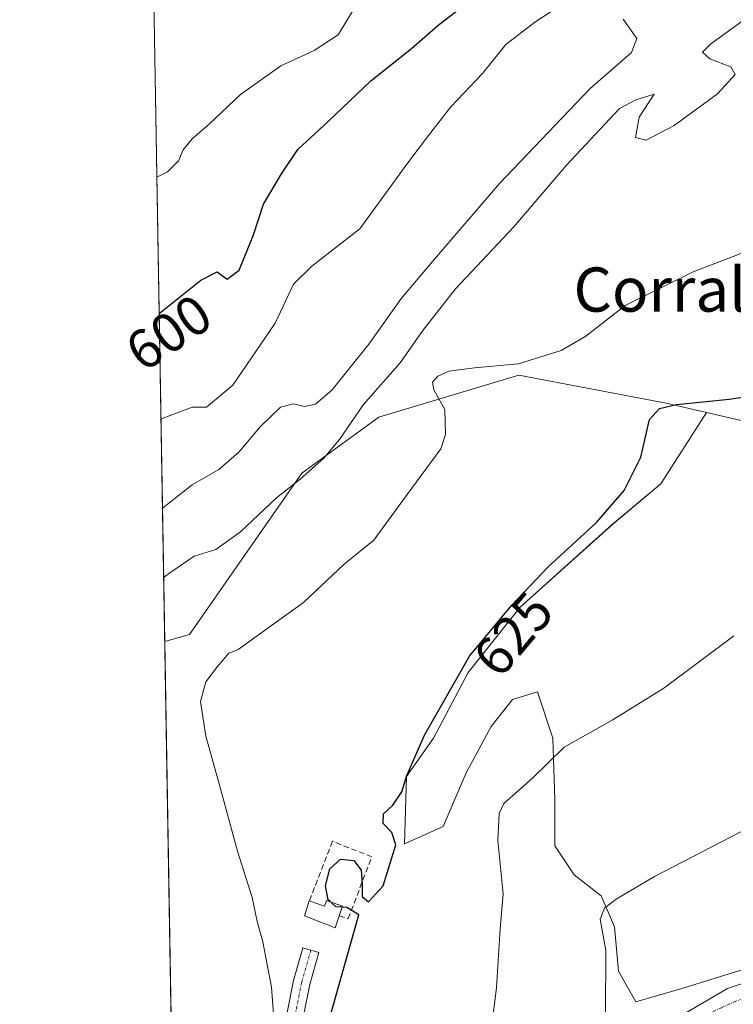
# Model space of a CAD drawing. Units: metres. Extents: x 618035 to 621497, y 4708614 to 4710986.
# Drawn here: x 618035 to 618165, y 4709313 to 4709491 of the extents above; entities that cross this region are included whole.
import ezdxf
from ezdxf.enums import TextEntityAlignment as Align

# ---------------------------------------------------------------- set-up
doc = ezdxf.new("R2010")
doc.units = ezdxf.units.M
doc.header["$MEASUREMENT"] = 0
doc.linetypes.add('TRAZO_Y_PUNTO', pattern=[1, 0.5, -0.25, 0, -0.25])
doc.linetypes.add('TRAZOSX2', pattern=[1.5, 1, -0.5])
for name, color, linetype, lineweight in [('Camino', 19, 'Continuous', 0), ('Camino Cxs', 19, 'Continuous', 0), ('Camino eje', 39, 'TRAZO_Y_PUNTO', 13), ('Comarca CxS', 133, 'Continuous', 0), ('Comunidad Autónoma CxS', 142, 'Continuous', 0), ('Cultivos herbáceos CxS', 92, 'Continuous', 0), ('Curva de nivel maestra', 36, 'Continuous', 30), ('Curva de nivel maestra oculto', 36, 'TRAZOSX2', 30), ('Curva de nivel normal', 36, 'Continuous', 0), ('Edificación', 1, 'Continuous', 13), ('Edificación Cxs', 1, 'Continuous', 13), ('Matorral', 135, 'Continuous', 0), ('Matorral CxS', 135, 'Continuous', 0), ('Municipio CxS', 142, 'Continuous', 0), ('Muro lineal', 1, 'TRAZOSX2', 13), ('Pastizal CxS', 92, 'Continuous', 0), ('Pista no pavimentada', 254, 'Continuous', 13), ('Pista no pavimentada Cxs', 254, 'Continuous', 0), ('Pista pavimentada eje', 135, 'TRAZO_Y_PUNTO', 0), ('Provincia CxS', 1, 'Continuous', 0), ('Rótulo de curva de nivel directora', 19, 'Continuous', 0), ('Texto cartográfico', 19, 'Continuous', 0)]:
    doc.layers.add(name, color=color, linetype=linetype, lineweight=lineweight)
doc.styles.add('Arial', font='txt', dxfattribs={"height": 0.2})

# ---------------------------------------------------------------- blocks, each defined once
blk = doc.blocks.new('*U159')
at = {"layer": 'Curva de nivel normal', "color": 36, "linetype": 'Continuous', "lineweight": 0}
blk.add_polyline3d([(618132.64, 4709493.46, 605), (618128.64, 4709490.9, 605), (618123.43, 4709486.82, 605), (618119.15, 4709481.58, 605), (618113.45, 4709475.58, 605), (618109.39, 4709470.38, 605), (618105.66, 4709465.43, 605), (618096.97, 4709453.46, 605), (618088.3, 4709446.72, 605), (618084.97, 4709443.48, 605), (618081.64, 4709436.4, 605), (618073.97, 4709425.2, 605), (618069.25, 4709421.17, 605), (618066.61, 4709421.22, 605), (618061.39, 4709419.19, 605), (618060.99, 4709418.95, 605)], dxfattribs=at)
blk = doc.blocks.new('*U164')
at = {"layer": 'Curva de nivel normal', "color": 36, "linetype": 'Continuous', "lineweight": 0}
blk.add_polyline3d([(618060.24, 4709462.82, 595), (618062.16, 4709463.81, 595), (618064.18, 4709465.78, 595), (618064.98, 4709467.77, 595), (618066.62, 4709469.76, 595), (618069.76, 4709472.45, 595), (618075.36, 4709477.81, 595), (618082.66, 4709482.95, 595), (618088.72, 4709485.76, 595), (618093.05, 4709488.61, 595), (618096.88, 4709494.93, 595)], dxfattribs=at)
blk = doc.blocks.new('*U189')
at = {"layer": 'Curva de nivel normal', "color": 36, "linetype": 'Continuous', "lineweight": 0}
blk.add_polyline3d([(618144.64, 4709491.43, 610), (618147.12, 4709487.93, 610), (618146.12, 4709485.41, 610), (618138.64, 4709478.85, 610), (618122.27, 4709461.68, 610), (618110.15, 4709447.58, 610), (618104.5, 4709440.92, 610), (618098.61, 4709432.57, 610), (618091.97, 4709424.36, 610), (618088.97, 4709421.72, 610), (618086.97, 4709421.31, 610), (618084.97, 4709421.83, 610), (618082.64, 4709421.17, 610), (618078.97, 4709417.66, 610), (618075.1, 4709413.04, 610), (618071.43, 4709409.92, 610), (618066.61, 4709407.15, 610), (618061.26, 4709402.91, 610)], dxfattribs=at)
blk = doc.blocks.new('*U195')
at = {"layer": 'Curva de nivel normal', "color": 36, "linetype": 'Continuous', "lineweight": 0}
blk.add_polyline3d([(618166.36, 4709491.19, 615), (618160.5, 4709486.97, 615), (618159, 4709485.46, 615), (618160.3, 4709484.24, 615), (618164.13, 4709482.8, 615), (618164.93, 4709481.39, 615), (618161.71, 4709477.93, 615), (618153.87, 4709472.19, 615), (618148.81, 4709469.53, 615), (618146.89, 4709470.02, 615), (618147.56, 4709473.68, 615), (618150.27, 4709477.82, 615), (618146.92, 4709476.81, 615), (618143.95, 4709475.26, 615), (618134.36, 4709464.98, 615), (618124.87, 4709453.82, 615), (618114.28, 4709442.6, 615), (618108.36, 4709435.1, 615), (618104.28, 4709429.21, 615), (618097.67, 4709421.66, 615), (618093.3, 4709415.36, 615), (618090.45, 4709411.94, 615), (618086.19, 4709408.19, 615), (618081.89, 4709404.77, 615), (618075.38, 4709398.65, 615), (618070.92, 4709395.45, 615), (618066.97, 4709394.21, 615), (618062.97, 4709391.48, 615), (618061.47, 4709390.36, 615)], dxfattribs=at)
blk = doc.blocks.new('*U219')
at = {"layer": 'Curva de nivel maestra', "color": 36, "linetype": 'Continuous', "lineweight": 30}
blk.add_polyline3d([(618060.66, 4709438.13, 600), (618068.22, 4709444.17, 600), (618071.13, 4709445.7, 600), (618072.97, 4709444.35, 600), (618075.16, 4709446, 600), (618077.74, 4709452.38, 600), (618079.53, 4709457.96, 600), (618082.8, 4709463.44, 600), (618085.76, 4709467.85, 600), (618091.32, 4709472.94, 600), (618098.97, 4709480.29, 600), (618106.3, 4709486.09, 600), (618111.11, 4709490.3, 600), (618115.54, 4709493.71, 600)], dxfattribs=at)

msp = doc.modelspace()

# ---------------------------------------------------------------- linework, layer by layer
at = {"layer": 'Camino', "color": 19, "linetype": 'Continuous', "lineweight": 0}
msp.add_polyline3d([(618087.61, 4709188.24, 620.7), (618084.61, 4709192.23, 620.36), (618081.81, 4709198.94, 620.46), (618078.08, 4709226.97, 621.21), (618077.27, 4709241.94, 621.12), (618077.82, 4709250.68, 621.42), (618080.21, 4709258.1, 621.44), (618081.52, 4709273.81, 621.94), (618083.36, 4709294.41, 620.66), (618083.9, 4709311.95, 621.01), (618084.99, 4709317.43, 621.94), (618086.67, 4709323.33, 622.81), (618089.56, 4709322.51, 623.2), (618087.91, 4709316.72, 623.18), (618086.89, 4709311.61, 622.76), (618086.36, 4709294.23, 622.26), (618084.5, 4709273.55, 622.61), (618083.17, 4709257.51, 621.72), (618080.79, 4709250.12, 621.32), (618080.28, 4709241.92, 621.15), (618081.07, 4709227.25, 621.17), (618084.74, 4709199.73, 620.62), (618087.23, 4709193.73, 620.99), (618089.16, 4709191.16, 621.15)], dxfattribs=at)
at = {"layer": 'Camino Cxs', "color": 19, "linetype": 'Continuous', "lineweight": 0}
msp.add_polyline3d([(618083.9, 4709311.95, 621.01), (618084.99, 4709317.43, 621.94), (618086.67, 4709323.33, 622.81), (618089.56, 4709322.51, 623.2), (618087.91, 4709316.72, 623.18), (618086.89, 4709311.61, 622.76)], dxfattribs=at)
at = {"layer": 'Camino eje', "color": 39, "linetype": 'TRAZO_Y_PUNTO', "lineweight": 13}
msp.add_polyline3d([(618088.12, 4709322.92, 622.99), (618086.45, 4709317.07, 622.74), (618085.39, 4709311.78, 621.91), (618084.86, 4709294.32, 621.45), (618083.01, 4709273.68, 622.27), (618081.69, 4709257.81, 621.47), (618079.31, 4709250.4, 621.37), (618078.78, 4709241.93, 621.13), (618079.57, 4709227.11, 621.19), (618083.27, 4709199.33, 620.54), (618085.92, 4709192.98, 620.7), (618088.62, 4709190.14, 620.98)], dxfattribs=at)
at = {"layer": 'Comarca CxS', "color": 133, "linetype": 'Continuous', "lineweight": 0}
msp.add_polyline3d([(621497.14, 4708673.04, 702.88), (618074.63, 4708614.1, 620.91), (618035.42, 4710927.41, 679.45), (621456.79, 4710986.35, 807.9), (621497.14, 4708673.04, 702.88)], close=True, dxfattribs=at)
msp.add_polyline3d([(621497.14, 4708673.04, 702.88), (618074.63, 4708614.1, 620.91), (618035.42, 4710927.41, 679.45), (621456.79, 4710986.35, 807.9), (621497.14, 4708673.04, 702.88)], close=True, dxfattribs=at)
at = {"layer": 'Comunidad Autónoma CxS', "color": 142, "linetype": 'Continuous', "lineweight": 0}
msp.add_polyline3d([(620983.65, 4708664.2, 638.57), (618074.63, 4708614.1, 620.91), (618035.42, 4710927.41, 679.45), (621059.7, 4710979.51, 758.18), (621456.79, 4710986.35, 807.9), (621497.14, 4708673.04, 702.88), (620983.65, 4708664.2, 638.57)], close=True, dxfattribs=at)
msp.add_polyline3d([(620983.65, 4708664.2, 638.57), (618074.63, 4708614.1, 620.91), (618035.42, 4710927.41, 679.45), (621059.7, 4710979.51, 758.18), (621456.79, 4710986.35, 807.9), (621497.14, 4708673.04, 702.88), (620983.65, 4708664.2, 638.57)], close=True, dxfattribs=at)
at = {"layer": 'Cultivos herbáceos CxS', "color": 92, "linetype": 'Continuous', "lineweight": 0}
for points in [[(618159.74, 4709420.24, 625.76), (618168.9, 4709418.12, 626.81), (618190.47, 4709414.31, 628.44), (618205.69, 4709418.12, 629.47), (618234.58, 4709429.43, 631.44), (618236.36, 4709430.94, 631.19)], [(618210.37, 4709333.08, 638.02), (618155.28, 4709315.99, 636.83), (618146.92, 4709313.55, 636.42), (618143.78, 4709319.13, 635.21), (618143.08, 4709327.15, 635.44), (618140.64, 4709332.73, 633.87), (618135.76, 4709336.56, 633.06), (618132.27, 4709341.79, 632.6), (618132.28, 4709350.16, 631.51), (618131.93, 4709361.31, 629.08), (618129.14, 4709369.68, 627.38), (618124.61, 4709368.29, 626.8), (618120.77, 4709363.41, 626.51), (618116.24, 4709355.04, 626.55), (618112.05, 4709345.28, 627.43), (618105.08, 4709342.14, 625.27), (618105.43, 4709354.34, 625.03), (618110.31, 4709361.31, 625.76), (618116.59, 4709373.17, 625.65), (618126, 4709385.02, 625.6), (618142.73, 4709400.01, 625.96), (618151.45, 4709407.33, 626.74), (618159.74, 4709420.24, 625.76)], [(618210.37, 4709333.08, 638.02), (618155.28, 4709315.99, 636.83), (618146.92, 4709313.55, 636.42), (618143.78, 4709319.13, 635.21), (618143.08, 4709327.15, 635.44), (618140.64, 4709332.73, 633.87), (618135.76, 4709336.56, 633.06), (618132.28, 4709341.79, 632.6), (618132.28, 4709350.16, 631.51), (618131.93, 4709361.31, 629.08), (618129.14, 4709369.68, 627.38), (618124.61, 4709368.29, 626.8), (618120.77, 4709363.41, 626.51), (618116.24, 4709355.04, 626.55), (618112.06, 4709345.28, 627.43), (618105.08, 4709342.14, 625.27), (618105.43, 4709354.34, 625.03), (618110.31, 4709361.31, 625.76), (618116.59, 4709373.17, 625.65), (618126, 4709385.02, 625.6), (618142.74, 4709400.01, 625.96), (618151.45, 4709407.33, 626.74), (618159.74, 4709420.23, 625.76), (618168.9, 4709418.12, 626.81)]]:
    msp.add_polyline3d(points, dxfattribs=at)
at = {"layer": 'Curva de nivel maestra', "color": 36, "linetype": 'Continuous', "lineweight": 30}
for points in [[(618091.67, 4709331.64, 625), (618091.23, 4709332.03, 625), (618090.77, 4709334.59, 625), (618091.52, 4709337.64, 625), (618093.47, 4709339.38, 625), (618095.87, 4709339.14, 625), (618097.22, 4709337.41, 625), (618097.38, 4709334.92, 625), (618097.38, 4709332.61, 625), (618098.57, 4709331.65, 625), (618101.23, 4709334.57, 625), (618103.48, 4709342, 625), (618102.74, 4709344.23, 625), (618101.23, 4709345.86, 625), (618101.25, 4709347.62, 625), (618102.94, 4709349.14, 625), (618104.6, 4709351.58, 625), (618105.48, 4709354.53, 625), (618108.69, 4709361.82, 625), (618116.8, 4709376.15, 625), (618124.51, 4709385.34, 625), (618131.06, 4709392.28, 625), (618139.82, 4709400.3, 625), (618144.84, 4709406.09, 625), (618147.86, 4709412.13, 625), (618149.41, 4709418.94, 625), (618151.22, 4709420.95, 625), (618154.26, 4709421.7, 625), (618163.84, 4709422.64, 625), (618174.76, 4709424.26, 625)], [(618090.34, 4709306.44, 625), (618096.77, 4709329.34, 625), (618094.62, 4709330.64, 625), (618093.78, 4709330.7, 625)]]:
    msp.add_polyline3d(points, dxfattribs=at)
at = {"layer": 'Curva de nivel maestra oculto', "color": 36, "linetype": 'TRAZOSX2', "lineweight": 30}
msp.add_polyline3d([(618093.78, 4709330.7, 625), (618092.62, 4709330.79, 625), (618091.67, 4709331.64, 625)], dxfattribs=at)
at = {"layer": 'Curva de nivel normal', "color": 36, "linetype": 'Continuous', "lineweight": 0}
for points in [[(618081.65, 4709307.29, 620), (618081.02, 4709316.23, 620), (618079.42, 4709324.44, 620), (618078.4, 4709328.1, 620), (618077.51, 4709332.43, 620), (618074.84, 4709340.81, 620), (618071.54, 4709353.02, 620), (618069.08, 4709361.63, 620), (618068.12, 4709367.92, 620), (618069.12, 4709371.47, 620), (618071.2, 4709374.23, 620), (618073.29, 4709376.66, 620), (618074.97, 4709377.36, 620), (618086.76, 4709385.87, 620), (618094.16, 4709392.77, 620), (618099.5, 4709397.1, 620), (618105.52, 4709405.41, 620), (618111.65, 4709413.64, 620), (618112.51, 4709416.26, 620), (618112.35, 4709420.79, 620), (618110.35, 4709424.32, 620), (618110.11, 4709425.75, 620), (618111.08, 4709426.8, 620), (618113.1, 4709427.71, 620), (618117.71, 4709428.31, 620), (618125.72, 4709429.05, 620), (618133.39, 4709431.46, 620), (618137.88, 4709434.04, 620), (618144.97, 4709439.6, 620), (618157.3, 4709445.7, 620), (618182.63, 4709455.4, 620)], [(618119.82, 4709301.12, 630), (618121.7, 4709316.19, 630), (618122.4, 4709326.77, 630), (618122.91, 4709333.1, 630), (618121.97, 4709342.77, 630), (618122.2, 4709347.63, 630), (618123.06, 4709349.44, 630), (618128.31, 4709354.12, 630), (618133.93, 4709359.63, 630), (618142.64, 4709364.56, 630), (618151.97, 4709370.33, 630), (618164.64, 4709379.78, 630)], [(618193.05, 4709358.41, 635), (618150.3, 4709336.26, 635), (618143.36, 4709332.14, 635), (618141.28, 4709330.52, 635), (618140.47, 4709328.54, 635), (618141.51, 4709322.87, 635), (618141.41, 4709311.39, 635)]]:
    msp.add_polyline3d(points, dxfattribs=at)
at = {"layer": 'Edificación', "color": 1, "linetype": 'Continuous', "lineweight": 13}
for points in [[(618093.26, 4709329.16, 625.16), (618092.54, 4709326.96, 624.6), (618086.94, 4709329.12, 624.67), (618087.82, 4709331.82, 625.42)], [(618087.82, 4709331.82, 625.42), (618090.6, 4709330.9, 625.45), (618090.94, 4709331.88, 625.23), (618093.85, 4709330.91, 625.37)], [(618093.85, 4709330.91, 625.37), (618093.26, 4709329.16, 625.16)]]:
    msp.add_polyline3d(points, dxfattribs=at)
at = {"layer": 'Edificación Cxs', "color": 1, "linetype": 'Continuous', "lineweight": 13}
msp.add_polyline3d([(618093.85, 4709330.91, 625.37), (618093.26, 4709329.16, 625.16), (618092.54, 4709326.96, 624.6), (618086.94, 4709329.12, 624.67), (618087.82, 4709331.82, 625.42), (618090.6, 4709330.9, 625.45), (618090.94, 4709331.88, 625.23), (618093.85, 4709330.91, 625.37)], close=True, dxfattribs=at)
at = {"layer": 'Matorral', "color": 135, "linetype": 'Continuous', "lineweight": 0}
for points in [[(618061.67, 4709378.8, 617.11), (618059.4, 4709512.8, 581.53)], [(618159.74, 4709420.24, 625.76), (618168.9, 4709418.12, 626.81), (618190.47, 4709414.31, 628.44), (618205.69, 4709418.12, 629.47), (618234.58, 4709429.43, 631.44), (618236.36, 4709430.94, 631.19)], [(618159.74, 4709420.24, 625.76), (618152.41, 4709421.93, 624.48), (618125.78, 4709427, 619.95), (618119.92, 4709425.24, 620.04), (618100.41, 4709419.39, 617.78), (618086.46, 4709409.23, 614.16), (618066.16, 4709380.05, 618.44), (618061.67, 4709378.8, 617.11)]]:
    msp.add_polyline3d(points, dxfattribs=at)
at = {"layer": 'Matorral CxS', "color": 135, "linetype": 'Continuous', "lineweight": 0}
msp.add_polyline3d([(618265.09, 4709509.87, 631.73), (618260.05, 4709484.98, 631.41), (618247.4, 4709472.16, 630.74), (618243.09, 4709458.55, 630.74), (618243.34, 4709443.3, 631.02), (618241.42, 4709435.22, 630.85), (618236.36, 4709430.94, 631.19), (618234.58, 4709429.43, 631.44), (618205.69, 4709418.12, 629.47), (618190.47, 4709414.31, 628.44), (618168.9, 4709418.12, 626.81), (618159.74, 4709420.23, 625.76), (618152.42, 4709421.93, 624.48), (618125.78, 4709427, 619.95), (618119.92, 4709425.24, 620.04), (618100.41, 4709419.39, 617.78), (618086.46, 4709409.23, 614.16), (618066.16, 4709380.05, 618.44), (618061.67, 4709378.8, 617.11), (618059.4, 4709512.8, 581.53)], dxfattribs=at)
at = {"layer": 'Municipio CxS', "color": 142, "linetype": 'Continuous', "lineweight": 0}
msp.add_polyline3d([(620983.65, 4708664.2, 638.57), (618074.63, 4708614.1, 620.91), (618035.42, 4710927.41, 679.45), (621059.7, 4710979.51, 758.18)], dxfattribs=at)
msp.add_polyline3d([(620983.65, 4708664.2, 638.57), (618074.63, 4708614.1, 620.91), (618035.42, 4710927.41, 679.45), (621059.7, 4710979.51, 758.18)], dxfattribs=at)
at = {"layer": 'Muro lineal', "color": 1, "linetype": 'TRAZOSX2', "lineweight": 13}
msp.add_polyline3d([(618093.26, 4709329.16, 625.16), (618094.85, 4709328.62, 625.4), (618099.17, 4709339.83, 624.55), (618092.02, 4709342.62, 624.74), (618087.82, 4709331.82, 625.42)], dxfattribs=at)
at = {"layer": 'Pastizal CxS', "color": 92, "linetype": 'Continuous', "lineweight": 0}
for points in [[(618067.74, 4709020.65, 587.39), (618061.67, 4709378.8, 617.11), (618066.16, 4709380.05, 618.44), (618086.46, 4709409.23, 614.16), (618100.41, 4709419.39, 617.78), (618119.92, 4709425.24, 620.04), (618125.78, 4709427, 619.95), (618152.42, 4709421.93, 624.48), (618159.74, 4709420.23, 625.76), (618159.74, 4709420.23, 625.76), (618151.45, 4709407.33, 626.74), (618142.74, 4709400.01, 625.96), (618126, 4709385.02, 625.6), (618116.59, 4709373.17, 625.65), (618110.31, 4709361.31, 625.76), (618105.43, 4709354.34, 625.03), (618105.08, 4709342.14, 625.27), (618112.06, 4709345.28, 627.43), (618116.24, 4709355.04, 626.55), (618120.77, 4709363.41, 626.51), (618124.61, 4709368.29, 626.8), (618129.14, 4709369.68, 627.38), (618131.93, 4709361.31, 629.08), (618132.28, 4709350.16, 631.51), (618132.28, 4709341.79, 632.6), (618135.76, 4709336.56, 633.06), (618140.64, 4709332.73, 633.87), (618143.08, 4709327.15, 635.44), (618143.78, 4709319.13, 635.21), (618146.92, 4709313.55, 636.42), (618155.28, 4709315.99, 636.83), (618210.37, 4709333.08, 638.02)], [(618159.74, 4709420.24, 625.76), (618152.41, 4709421.93, 624.48), (618125.78, 4709427, 619.95), (618119.92, 4709425.24, 620.04), (618100.41, 4709419.39, 617.78), (618086.46, 4709409.23, 614.16), (618066.16, 4709380.05, 618.44), (618061.67, 4709378.8, 617.11)], [(618210.37, 4709333.08, 638.02), (618155.28, 4709315.99, 636.83), (618146.92, 4709313.55, 636.42), (618143.78, 4709319.13, 635.21), (618143.08, 4709327.15, 635.44), (618140.64, 4709332.73, 633.87), (618135.76, 4709336.56, 633.06), (618132.27, 4709341.79, 632.6), (618132.28, 4709350.16, 631.51), (618131.93, 4709361.31, 629.08), (618129.14, 4709369.68, 627.38), (618124.61, 4709368.29, 626.8), (618120.77, 4709363.41, 626.51), (618116.24, 4709355.04, 626.55), (618112.05, 4709345.28, 627.43), (618105.08, 4709342.14, 625.27), (618105.43, 4709354.34, 625.03), (618110.31, 4709361.31, 625.76), (618116.59, 4709373.17, 625.65), (618126, 4709385.02, 625.6), (618142.73, 4709400.01, 625.96), (618151.45, 4709407.33, 626.74), (618159.74, 4709420.24, 625.76)], [(618067.74, 4709020.65, 587.39), (618067.47, 4709036.26, 589.91), (618067.42, 4709039.67, 590.87), (618067.37, 4709042.22, 592.08), (618067.05, 4709061.04, 594.5), (618061.67, 4709378.8, 617.11)]]:
    msp.add_polyline3d(points, dxfattribs=at)
at = {"layer": 'Pista no pavimentada', "color": 254, "linetype": 'Continuous', "lineweight": 13}
msp.add_polyline3d([(618114.24, 4709237.38, 630.84), (618118.53, 4709245.95, 631.85), (618127.4, 4709262.56, 633.55), (618135.33, 4709280, 634.84), (618139.32, 4709290.32, 635.7), (618142.93, 4709296.79, 636.32), (618146.74, 4709302.66, 637.27), (618149.92, 4709306.63, 637.48), (618154.36, 4709310.6, 637.55), (618163.53, 4709315.95, 637.55), (618183.73, 4709322.7, 638.27), (618220.75, 4709334.11, 638.8), (618245.97, 4709341.02, 637.71), (618263.07, 4709344.94, 636.46), (618268.91, 4709345.68, 635.91)], dxfattribs=at)
at = {"layer": 'Pista no pavimentada Cxs', "color": 254, "linetype": 'Continuous', "lineweight": 0}
msp.add_polyline3d([(618154.36, 4709310.6, 637.55), (618163.53, 4709315.95, 637.55), (618183.73, 4709322.7, 638.27), (618220.75, 4709334.11, 638.8), (618245.97, 4709341.02, 637.71), (618263.07, 4709344.94, 636.46), (618268.91, 4709345.68, 635.91), (618277.74, 4709346.58, 635.39), (618290.66, 4709347.33, 634.14), (618308.84, 4709346.73, 632.49), (618308.84, 4709346.73, 632.49), (618316.41, 4709346.01, 631.96), (618328.51, 4709337.9, 632.17), (618338.98, 4709331.17, 631.33), (618349.19, 4709322.78, 629.66), (618356.21, 4709317.77, 629.02), (618358.66, 4709317.21, 628.61), (618356.93, 4709314.7, 628.88), (618356.6, 4709311.26, 628.93)], dxfattribs=at)
at = {"layer": 'Pista pavimentada eje', "color": 135, "linetype": 'TRAZO_Y_PUNTO', "lineweight": 0}
msp.add_polyline3d([(618132.5, 4709268.78, 634.72), (618135.64, 4709275.55, 634.85), (618136.55, 4709277.42, 635.46), (618139.57, 4709284.09, 635.81), (618142.2, 4709290.89, 636.51), (618149.12, 4709301.55, 637.47), (618153.28, 4709307.32, 637.89), (618160.98, 4709311.81, 638.21), (618162.46, 4709312.53, 638.35), (618164.73, 4709313.56, 638.34), (618175.99, 4709317.32, 638.85), (618183.8, 4709319.82, 638.73), (618190.47, 4709321.84, 639), (618208.98, 4709327.54, 639.12), (618228.99, 4709333.59, 639.03), (618241.6, 4709337.04, 638.78), (618243.01, 4709337.34, 638.74)], dxfattribs=at)
at = {"layer": 'Provincia CxS', "color": 1, "linetype": 'Continuous', "lineweight": 0}
msp.add_polyline3d([(620983.65, 4708664.2, 638.57), (618074.63, 4708614.1, 620.91), (618035.42, 4710927.41, 679.45), (621059.7, 4710979.51, 758.18), (621456.79, 4710986.35, 807.9), (621497.14, 4708673.04, 702.88), (620983.65, 4708664.2, 638.57)], close=True, dxfattribs=at)
msp.add_polyline3d([(620983.65, 4708664.2, 638.57), (618074.63, 4708614.1, 620.91), (618035.42, 4710927.41, 679.45), (621059.7, 4710979.51, 758.18), (621456.79, 4710986.35, 807.9), (621497.14, 4708673.04, 702.88), (620983.65, 4708664.2, 638.57)], close=True, dxfattribs=at)

# ---------------------------------------------------------------- block references
at = {"layer": 'Curva de nivel maestra', "color": 36, "linetype": 'Continuous', "lineweight": 30}
msp.add_blockref('*U219', (0, 0), dxfattribs=at)
at = {"layer": 'Curva de nivel normal', "color": 36, "linetype": 'Continuous', "lineweight": 0}
for name in ['*U195', '*U189', '*U159', '*U164']:
    msp.add_blockref(name, (0, 0), dxfattribs=at)

# ---------------------------------------------------------------- texts
at = {"layer": 'Rótulo de curva de nivel directora', "color": 19, "linetype": 'Continuous', "lineweight": 0, "style": 'Arial'}
for s, rotation, p in [('600', 34.1474, (618062.38, 4709434.7)), ('625', 50.0049, (618124.74, 4709380.13))]:
    msp.add_text(s, height=7, rotation=rotation, dxfattribs=at).set_placement(p, align=Align.MIDDLE_CENTER)
at = {"layer": 'Texto cartográfico', "color": 19, "linetype": 'Continuous', "lineweight": 0, "style": 'Arial'}
msp.add_text('Corral de Torrelabalsa', height=8, dxfattribs=at).set_placement((618192.22, 4709442.48), align=Align.MIDDLE_CENTER)

doc.saveas('drawing.dxf')
